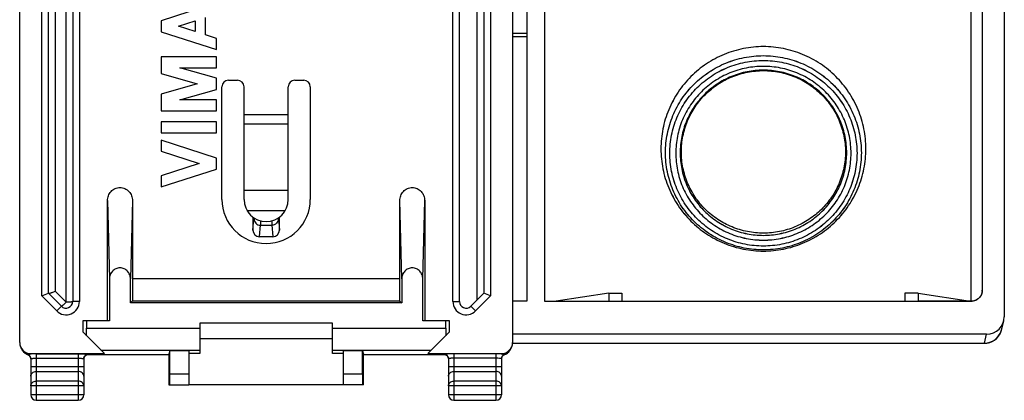
# Model space of a CAD drawing. Units: millimetres. Extents: x -22.3 to 22.3, y -24.5 to 24.5.
# Drawn here: x -22.3 to 22.3, y -24.5 to -7.3 of the extents above; entities that cross this region are included whole.
import ezdxf

# ---------------------------------------------------------------- set-up
doc = ezdxf.new("R2010")
doc.units = ezdxf.units.MM
doc.header["$LTSCALE"] = 16.335
doc.layers.get('0').update_dxf_attribs({"linetype": 'CONTINUOUS'})
for name, color, linetype in [('ASSI', 7, 'CONTINUOUS'), ('DRAFT', 7, 'CONTINUOUS'), ('RACCORDO', 7, 'CONTINUOUS'), ('SUPERFICI', 7, 'CONTINUOUS')]:
    doc.layers.add(name, color=color, linetype=linetype)

msp = doc.modelspace()

# ---------------------------------------------------------------- linework, layer by layer
at = {"color": 7, "linetype": 'CONTINUOUS'}
for p, q in [((0.675, 20.53), (0.675, -20.015)), ((1.475, 20.53), (1.475, -20.015)), ((0.025, -7.879), (0.675, -7.879)), ((-10.125, -15), (-12.125, -15)), ((1.475, -20.015), (18.375, -20.015)), ((4.375, -19.652), (2.002, -20.015)), ((4.375, -19.652), (4.375, -20.015)), ((4.975, -19.652), (4.975, -20.015)), ((17.775, -19.652), (17.775, -20.015)), ((18.375, -19.652), (18.375, -20.015)), ((-8.125, -21), (-14.125, -21)), ((-14.125, -21.7), (-8.125, -21.7)), ((-7.625, -23.8), (-14.625, -23.8))]:
    msp.add_line(p, q, dxfattribs=at)
at = {"layer": 'ASSI', "color": 7, "linetype": 'CONTINUOUS'}
for p, q in [((22.275, 21.227), (22.275, -20.713)), ((0.675, 20.53), (0.675, -20.015)), ((1.475, 20.53), (1.475, -20.015)), ((21.275, 20.53), (21.275, -19.517)), ((-13.375, -6.505), (-15.875, -7.308)), ((-15.875, -7.308), (-15.875, -7.808)), ((-15.096, -7.558), (-14.342, -7.316)), ((-14.342, -7.801), (-15.096, -7.558)), ((-14.342, -7.316), (-14.342, -7.801)), ((-13.867, -7.953), (-13.867, -7.163)), ((-15.875, -7.808), (-13.375, -8.611)), ((-13.375, -8.111), (-13.867, -7.953)), ((0.025, -7.879), (0.675, -7.879)), ((-13.375, -8.611), (-13.375, -8.111)), ((0.025, -8.023), (0.675, -8.023)), ((-15.875, -8.944), (-15.875, -9.7)), ((-13.375, -8.944), (-15.875, -8.944)), ((-13.375, -9.444), (-13.375, -8.944)), ((-15.875, -9.7), (-14.247, -10.167)), ((-13.375, -9.917), (-15.024, -9.444)), ((-15.024, -9.444), (-13.375, -9.444)), ((-14.247, -10.167), (-15.875, -10.634)), ((-13.375, -10.417), (-13.375, -9.917)), ((-15.875, -10.634), (-15.875, -11.39)), ((-15.024, -10.89), (-13.375, -10.417)), ((-13.375, -10.89), (-15.024, -10.89)), ((-13.375, -11.39), (-13.375, -10.89)), ((-15.875, -11.39), (-13.375, -11.39)), ((-15.875, -11.89), (-15.875, -12.39)), ((-13.375, -11.89), (-15.875, -11.89)), ((-13.375, -12.39), (-13.375, -11.89)), ((-15.875, -12.39), (-13.375, -12.39)), ((-15.875, -12.723), (-15.875, -13.223)), ((-13.375, -13.526), (-15.875, -12.723)), ((-15.875, -13.223), (-14.154, -13.776)), ((-14.154, -13.776), (-15.875, -14.329)), ((-13.375, -14.026), (-13.375, -13.526)), ((-15.875, -14.829), (-13.375, -14.026)), ((-15.875, -14.329), (-15.875, -14.829)), ((-11.725, -16.2), (-11.725, -16.79)), ((-11.678, -16.233), (-11.678, -16.272)), ((-10.572, -16.272), (-10.572, -16.233)), ((-10.525, -16.79), (-10.525, -16.2)), ((-11.425, -17.088), (-10.825, -17.088)), ((0.675, -20.015), (0.025, -20.015)), ((1.475, -20.015), (20.775, -20.015)), ((4.375, -19.652), (2.002, -20.015)), ((4.375, -19.652), (4.975, -19.652)), ((4.375, -19.652), (4.375, -20.015)), ((4.975, -19.652), (4.975, -20.015)), ((18.375, -19.652), (17.775, -19.652)), ((17.775, -19.652), (17.775, -20.015)), ((18.375, -19.652), (20.748, -20.015)), ((18.375, -19.652), (18.375, -20.015)), ((22.151, -21.306), (22.251, -20.906)), ((22.145, -21.327), (22.151, -21.306)), ((21.475, -21.51), (0.025, -21.51)), ((0.025, -21.914), (21.374, -21.914)), ((21.374, -21.914), (21.384, -21.914))]:
    msp.add_line(p, q, dxfattribs=at)
at = {"layer": 'ASSI', "color": 253, "linetype": 'CONTINUOUS'}
for p, q in [((20.775, -20.015), (20.775, 19.522)), ((-11.725, -16.79), (-11.678, -16.272)), ((-11.378, -16.367), (-11.378, -16.571)), ((-10.872, -16.367), (-10.872, -16.571)), ((-10.572, -16.272), (-10.525, -16.79)), ((-11.425, -17.088), (-11.378, -16.571)), ((-11.378, -16.571), (-10.872, -16.571)), ((-10.872, -16.571), (-10.825, -17.088)), ((21.375, -21.91), (21.475, -21.51)), ((0.025, -21.91), (21.375, -21.91))]:
    msp.add_line(p, q, dxfattribs=at)
at = {"layer": 'ASSI', "color": 7, "linetype": 'CONTINUOUS'}
msp.add_lwpolyline([(21.384, -21.914), (21.428, -21.912), (21.472, -21.908), (21.516, -21.901), (21.558, -21.892), (21.599, -21.881), (21.639, -21.869), (21.678, -21.854), (21.715, -21.837), (21.751, -21.819), (21.786, -21.799), (21.82, -21.778), (21.851, -21.756), (21.882, -21.732), (21.911, -21.707), (21.938, -21.682), (21.963, -21.655), (21.988, -21.627), (22.01, -21.599), (22.031, -21.57), (22.051, -21.541), (22.069, -21.511), (22.085, -21.48), (22.101, -21.449), (22.114, -21.418), (22.126, -21.387), (22.137, -21.357), (22.145, -21.327)], dxfattribs=at)
for centre, radius, start, end in [((-11.125, -15.4), 2, 180, 360), ((20.78, -19.517), 0.495, 355.3128, 359.9935), ((20.775, -19.515), 0.5, 270.0064, 274.6517)]:
    msp.add_arc(centre, radius, start, end, dxfattribs=at)
at = {"layer": 'ASSI', "color": 253, "linetype": 'CONTINUOUS'}
for centre, radius, start, end in [((21.38, -21.113), 0.795, 338.403, 345.955), ((21.377, -21.111), 0.799, 269.88, 338.3516)]:
    msp.add_arc(centre, radius, start, end, dxfattribs=at)
at = {"layer": 'ASSI', "color": 7, "linetype": 'CONTINUOUS'}
for centre, major_axis, ratio, start_param, end_param in [((-11.425, -16.79), (0.3, 0.003), 0.996194, 3.131645, 4.702365), ((-10.825, -16.79), (0.3, -0.003), 0.996194, -1.560772, 0.009948), ((21.475, -20.713), (0.799, -0.032), 0.996183, 4.752402, 6.322894)]:
    msp.add_ellipse(centre, major_axis=major_axis, ratio=ratio, start_param=start_param, end_param=end_param, dxfattribs=at)
for points, knots in [([(11.375, -8.482), (11.072, -8.482), (10.615, -8.527), (10.026, -8.675), (9.454, -8.879), (8.781, -9.238), (8.192, -9.721), (7.784, -10.17), (7.422, -10.657), (7.063, -11.329), (6.797, -12.202), (6.708, -13.111), (6.797, -14.019), (7.063, -14.893), (7.422, -15.564), (7.784, -16.051), (8.192, -16.501), (8.781, -16.984), (9.454, -17.343), (10.026, -17.547), (10.615, -17.695), (11.072, -17.74), (11.375, -17.74)], [0, 0, 0, 0, 0.062566, 0.093883, 0.125194, 0.187721, 0.250214, 0.281486, 0.31275, 0.375184, 0.437595, 0.49999, 0.562384, 0.624795, 0.687235, 0.718502, 0.749776, 0.812273, 0.874803, 0.906115, 0.937433, 1, 1, 1, 1]), ([(11.375, -17.74), (11.678, -17.74), (12.135, -17.695), (12.724, -17.547), (13.296, -17.343), (13.969, -16.984), (14.558, -16.501), (14.966, -16.051), (15.328, -15.564), (15.687, -14.893), (15.953, -14.019), (16.042, -13.111), (15.953, -12.202), (15.687, -11.329), (15.328, -10.657), (14.966, -10.17), (14.558, -9.721), (13.969, -9.238), (13.296, -8.879), (12.724, -8.675), (12.135, -8.527), (11.678, -8.482), (11.375, -8.482)], [0, 0, 0, 0, 0.062567, 0.093885, 0.125197, 0.187727, 0.250224, 0.281498, 0.312765, 0.375205, 0.437616, 0.50001, 0.562405, 0.624816, 0.68725, 0.718514, 0.749786, 0.812279, 0.874806, 0.906117, 0.937434, 1, 1, 1, 1]), ([(11.375, -16.927), (11.132, -16.927), (10.767, -16.892), (10.296, -16.775), (9.838, -16.613), (9.3, -16.328), (8.828, -15.945), (8.501, -15.588), (8.211, -15.201), (7.924, -14.668), (7.711, -13.973), (7.639, -13.251), (7.711, -12.528), (7.924, -11.833), (8.211, -11.298), (8.501, -10.911), (8.828, -10.554), (9.3, -10.169), (9.838, -9.884), (10.296, -9.721), (10.767, -9.604), (11.132, -9.568), (11.375, -9.568)], [0, 0, 0, 0, 0.062745, 0.094138, 0.125513, 0.188124, 0.250625, 0.281872, 0.313092, 0.375387, 0.437619, 0.499828, 0.562057, 0.624342, 0.686712, 0.71797, 0.749255, 0.811818, 0.874469, 0.905854, 0.937253, 1, 1, 1, 1]), ([(11.375, -9.568), (11.618, -9.568), (11.983, -9.604), (12.454, -9.721), (12.912, -9.884), (13.45, -10.169), (13.922, -10.554), (14.249, -10.911), (14.539, -11.298), (14.826, -11.833), (15.039, -12.528), (15.111, -13.251), (15.039, -13.973), (14.826, -14.668), (14.539, -15.201), (14.249, -15.588), (13.922, -15.945), (13.45, -16.328), (12.912, -16.613), (12.454, -16.775), (11.983, -16.892), (11.618, -16.927), (11.375, -16.927)], [0, 0, 0, 0, 0.062747, 0.094146, 0.125531, 0.188182, 0.250745, 0.28203, 0.313288, 0.375658, 0.437943, 0.500172, 0.562381, 0.624613, 0.686908, 0.718128, 0.749375, 0.811876, 0.874487, 0.905862, 0.937255, 1, 1, 1, 1]), ([(21.273, -19.558), (21.269, -19.616), (21.238, -19.731), (21.136, -19.877), (20.989, -19.979), (20.874, -20.009), (20.816, -20.014)], [0, 0, 0, 0, 0.249643, 0.499421, 0.749527, 1, 1, 1, 1])]:
    msp.add_open_spline(points, degree=3, knots=knots, dxfattribs=at)
at = {"layer": 'ASSI', "color": 253, "linetype": 'CONTINUOUS'}
for points, knots in [([(11.375, -17.686), (11.085, -17.686), (10.649, -17.644), (10.086, -17.503), (9.54, -17.309), (8.897, -16.968), (8.333, -16.509), (7.943, -16.082), (7.598, -15.62), (7.254, -14.982), (7.001, -14.152), (6.915, -13.288), (7.001, -12.425), (7.254, -11.595), (7.598, -10.957), (7.943, -10.495), (8.333, -10.068), (8.897, -9.608), (9.54, -9.268), (10.086, -9.074), (10.649, -8.933), (11.085, -8.891), (11.375, -8.891)], [0, 0, 0, 0, 0.062746, 0.094141, 0.125522, 0.188153, 0.250687, 0.281952, 0.313191, 0.375524, 0.437782, 0.5, 0.562218, 0.624476, 0.686809, 0.718048, 0.749313, 0.811847, 0.874478, 0.905859, 0.937254, 1, 1, 1, 1]), ([(11.375, -8.891), (11.665, -8.891), (12.101, -8.933), (12.664, -9.074), (13.21, -9.268), (13.853, -9.608), (14.417, -10.068), (14.807, -10.495), (15.152, -10.957), (15.496, -11.595), (15.749, -12.425), (15.835, -13.288), (15.749, -14.152), (15.496, -14.982), (15.152, -15.62), (14.807, -16.082), (14.417, -16.509), (13.853, -16.968), (13.21, -17.309), (12.664, -17.503), (12.101, -17.644), (11.665, -17.686), (11.375, -17.686)], [0, 0, 0, 0, 0.062746, 0.094141, 0.125522, 0.188153, 0.250687, 0.281952, 0.313191, 0.375524, 0.437782, 0.5, 0.562218, 0.624476, 0.686809, 0.718048, 0.749313, 0.811847, 0.874478, 0.905859, 0.937254, 1, 1, 1, 1]), ([(11.375, -17.513), (11.098, -17.513), (10.681, -17.472), (10.143, -17.338), (9.621, -17.153), (9.007, -16.827), (8.468, -16.388), (8.095, -15.98), (7.765, -15.538), (7.437, -14.928), (7.194, -14.135), (7.113, -13.31), (7.194, -12.484), (7.437, -11.691), (7.765, -11.082), (8.095, -10.64), (8.468, -10.232), (9.007, -9.793), (9.621, -9.467), (10.143, -9.281), (10.681, -9.147), (11.098, -9.107), (11.375, -9.107)], [0, 0, 0, 0, 0.062746, 0.094141, 0.125523, 0.188153, 0.250687, 0.281952, 0.313192, 0.375524, 0.437782, 0.5, 0.562218, 0.624476, 0.686808, 0.718048, 0.749313, 0.811847, 0.874477, 0.905859, 0.937254, 1, 1, 1, 1]), ([(11.375, -9.107), (11.652, -9.107), (12.069, -9.147), (12.607, -9.281), (13.129, -9.467), (13.743, -9.793), (14.282, -10.232), (14.655, -10.64), (14.985, -11.082), (15.313, -11.691), (15.556, -12.484), (15.637, -13.31), (15.556, -14.135), (15.313, -14.928), (14.985, -15.538), (14.655, -15.98), (14.282, -16.388), (13.743, -16.827), (13.129, -17.153), (12.607, -17.338), (12.069, -17.472), (11.652, -17.513), (11.375, -17.513)], [0, 0, 0, 0, 0.062746, 0.094141, 0.125523, 0.188153, 0.250687, 0.281952, 0.313192, 0.375524, 0.437782, 0.5, 0.562218, 0.624476, 0.686808, 0.718048, 0.749313, 0.811847, 0.874477, 0.905859, 0.937254, 1, 1, 1, 1]), ([(11.375, -9.375), (11.116, -9.375), (10.726, -9.413), (10.222, -9.539), (9.733, -9.712), (9.158, -10.017), (8.653, -10.428), (8.305, -10.81), (7.996, -11.224), (7.688, -11.794), (7.461, -12.537), (7.385, -13.31), (7.461, -14.082), (7.688, -14.825), (7.996, -15.395), (8.305, -15.809), (8.653, -16.191), (9.158, -16.602), (9.733, -16.907), (10.222, -17.081), (10.726, -17.206), (11.116, -17.244), (11.375, -17.244)], [0, 0, 0, 0, 0.062745, 0.094141, 0.125522, 0.188153, 0.250686, 0.281952, 0.313191, 0.375523, 0.437782, 0.5, 0.562218, 0.624476, 0.686809, 0.718048, 0.749314, 0.811847, 0.874478, 0.905859, 0.937255, 1, 1, 1, 1]), ([(11.375, -9.549), (11.129, -9.549), (10.758, -9.585), (10.279, -9.704), (9.814, -9.869), (9.267, -10.159), (8.693, -10.627), (8.221, -11.198), (7.871, -11.848), (7.655, -12.554), (7.582, -13.288), (7.655, -14.023), (7.871, -14.729), (8.221, -15.379), (8.693, -15.95), (9.267, -16.418), (9.814, -16.708), (10.279, -16.873), (10.758, -16.992), (11.129, -17.028), (11.375, -17.028)], [0, 0, 0, 0, 0.062756, 0.094156, 0.125542, 0.188182, 0.250725, 0.313163, 0.375505, 0.437772, 0.5, 0.562227, 0.624495, 0.686836, 0.749275, 0.811818, 0.874458, 0.905843, 0.937244, 1, 1, 1, 1]), ([(11.375, -17.244), (11.634, -17.244), (12.024, -17.206), (12.528, -17.081), (13.017, -16.907), (13.592, -16.602), (14.097, -16.191), (14.445, -15.809), (14.754, -15.395), (15.062, -14.825), (15.289, -14.082), (15.365, -13.31), (15.289, -12.537), (15.062, -11.794), (14.754, -11.224), (14.445, -10.81), (14.097, -10.428), (13.592, -10.017), (13.017, -9.712), (12.528, -9.539), (12.024, -9.413), (11.634, -9.375), (11.375, -9.375)], [0, 0, 0, 0, 0.062745, 0.094141, 0.125522, 0.188153, 0.250686, 0.281952, 0.313191, 0.375523, 0.437782, 0.5, 0.562218, 0.624476, 0.686809, 0.718048, 0.749314, 0.811847, 0.874478, 0.905859, 0.937255, 1, 1, 1, 1]), ([(11.375, -17.028), (11.621, -17.028), (11.992, -16.992), (12.471, -16.873), (12.936, -16.708), (13.483, -16.418), (14.057, -15.95), (14.529, -15.379), (14.879, -14.729), (15.095, -14.023), (15.168, -13.288), (15.095, -12.554), (14.879, -11.848), (14.529, -11.198), (14.057, -10.627), (13.483, -10.159), (12.936, -9.869), (12.471, -9.704), (11.992, -9.585), (11.621, -9.549), (11.375, -9.549)], [0, 0, 0, 0, 0.062756, 0.094156, 0.125542, 0.188182, 0.250725, 0.313163, 0.375505, 0.437772, 0.5, 0.562227, 0.624494, 0.686836, 0.749275, 0.811818, 0.874458, 0.905843, 0.937244, 1, 1, 1, 1]), ([(-11.678, -16.272), (-11.678, -16.27), (-11.674, -16.267), (-11.666, -16.265), (-11.653, -16.261), (-11.643, -16.26), (-11.637, -16.259)], [0, 0, 0, 0, 0.101438, 0.296533, 0.596616, 1, 1, 1, 1]), ([(-11.678, -16.272), (-11.678, -16.311), (-11.662, -16.389), (-11.595, -16.488), (-11.496, -16.555), (-11.417, -16.571), (-11.378, -16.571)], [0, 0, 0, 0, 0.249483, 0.499273, 0.749498, 1, 1, 1, 1]), ([(-10.572, -16.272), (-10.572, -16.311), (-10.588, -16.389), (-10.655, -16.488), (-10.754, -16.555), (-10.833, -16.571), (-10.872, -16.571)], [0, 0, 0, 0, 0.249474, 0.499253, 0.749469, 1, 1, 1, 1]), ([(-10.613, -16.259), (-10.607, -16.26), (-10.597, -16.261), (-10.584, -16.265), (-10.576, -16.267), (-10.572, -16.27), (-10.572, -16.272)], [0, 0, 0, 0, 0.403411, 0.703532, 0.898604, 1, 1, 1, 1]), ([(21.374, -21.914), (21.374, -21.913), (21.375, -21.912), (21.375, -21.911), (21.375, -21.91)], [0, 0, 0, 0, 0.307919, 1, 1, 1, 1])]:
    msp.add_open_spline(points, degree=3, knots=knots, dxfattribs=at)
at = {"layer": 'DRAFT', "color": 7, "linetype": 'CONTINUOUS'}
for p, q in [((-5.075, -19), (-17.175, -19)), ((-17.165, -19), (-17.165, -19.99)), ((-5.085, -19), (-5.085, -19.99)), ((-17.262, -20.087), (-17.165, -19.99)), ((-17.165, -19.99), (-5.085, -19.99)), ((-5.085, -19.99), (-4.988, -20.087)), ((-4.988, -20.087), (-17.262, -20.087)), ((-18.213, -20.9), (-19.425, -20.9)), ((-19.425, -20.9), (-19.425, -21.4)), ((-2.825, -20.9), (-4.037, -20.9)), ((-2.825, -21.4), (-2.825, -20.9)), ((-14.625, -22.26), (-15.479, -22.26)), ((-6.771, -22.26), (-7.625, -22.26)), ((-14.125, -22.383), (-14.625, -22.383)), ((-7.625, -22.383), (-8.125, -22.383))]:
    msp.add_line(p, q, dxfattribs=at)
for points, knots in [([(11.375, -8.482), (11.072, -8.482), (10.464, -8.542), (9.589, -8.807), (8.781, -9.238), (8.074, -9.817), (7.494, -10.523), (7.063, -11.328), (6.797, -12.202), (6.708, -13.111), (6.797, -14.019), (7.063, -14.893), (7.494, -15.699), (8.074, -16.405), (8.781, -16.984), (9.588, -17.415), (10.464, -17.68), (11.072, -17.74), (11.375, -17.74)], [0, 0, 0, 0, 0.062581, 0.125149, 0.187691, 0.250198, 0.31267, 0.375117, 0.437551, 0.49998, 0.562414, 0.624856, 0.68731, 0.749789, 0.812301, 0.874846, 0.937417, 1, 1, 1, 1]), ([(11.375, -17.74), (11.678, -17.74), (12.286, -17.68), (13.162, -17.415), (13.969, -16.984), (14.676, -16.405), (15.256, -15.699), (15.687, -14.893), (15.953, -14.019), (16.042, -13.111), (15.953, -12.202), (15.687, -11.328), (15.256, -10.523), (14.676, -9.817), (13.969, -9.238), (13.161, -8.807), (12.286, -8.542), (11.678, -8.482), (11.375, -8.482)], [0, 0, 0, 0, 0.062583, 0.125154, 0.187699, 0.250211, 0.31269, 0.375144, 0.437586, 0.50002, 0.562449, 0.624883, 0.68733, 0.749802, 0.812309, 0.874851, 0.937419, 1, 1, 1, 1]), ([(11.375, -16.927), (11.132, -16.927), (10.646, -16.88), (9.946, -16.67), (9.3, -16.328), (8.734, -15.868), (8.269, -15.308), (7.924, -14.668), (7.711, -13.973), (7.639, -13.251), (7.711, -12.528), (7.924, -11.833), (8.269, -11.192), (8.734, -10.63), (9.3, -10.169), (9.946, -9.827), (10.646, -9.615), (11.132, -9.568), (11.375, -9.568)], [0, 0, 0, 0, 0.062761, 0.125479, 0.188107, 0.250628, 0.313037, 0.375351, 0.437601, 0.499828, 0.562075, 0.624379, 0.686766, 0.749252, 0.811835, 0.874503, 0.937238, 1, 1, 1, 1]), ([(11.375, -9.568), (11.618, -9.568), (12.104, -9.615), (12.804, -9.827), (13.45, -10.169), (14.016, -10.63), (14.481, -11.192), (14.826, -11.833), (15.039, -12.528), (15.111, -13.251), (15.039, -13.973), (14.826, -14.668), (14.481, -15.308), (14.016, -15.868), (13.45, -16.328), (12.804, -16.67), (12.104, -16.88), (11.618, -16.927), (11.375, -16.927)], [0, 0, 0, 0, 0.062762, 0.125497, 0.188165, 0.250748, 0.313234, 0.375621, 0.437925, 0.500172, 0.562399, 0.624649, 0.686963, 0.749372, 0.811893, 0.874521, 0.937239, 1, 1, 1, 1])]:
    msp.add_open_spline(points, degree=3, knots=knots, dxfattribs=at)
at = {"layer": 'RACCORDO', "color": 7, "linetype": 'CONTINUOUS'}
for p, q in [((-22.275, -21.882), (-22.275, 21.882)), ((0.025, 21.882), (0.025, -21.882)), ((22.275, 21.227), (22.275, -20.713)), ((-20.975, -19.65), (-20.975, 19.65)), ((-19.875, 20.026), (-19.875, -20.026)), ((-2.375, -20.026), (-2.375, 20.026)), ((-1.275, 19.65), (-1.275, -19.65)), ((21.275, -7.214), (21.275, -19.517)), ((0.025, -8.023), (0.675, -8.023)), ((-12.825, -10), (-12.425, -10)), ((-9.825, -10), (-9.425, -10)), ((-13.125, -15.4), (-13.125, -10.3)), ((-12.125, -15.4), (-12.125, -10.3)), ((-10.125, -15.4), (-10.125, -10.3)), ((-9.125, -10.3), (-9.125, -15.4)), ((-18.3, -20.9), (-18.3, -15.457)), ((-17.175, -15.457), (-17.175, -19)), ((-5.075, -19), (-5.075, -15.457)), ((-3.95, -15.457), (-3.95, -20.9)), ((-11.725, -16.2), (-11.725, -16.79)), ((-11.678, -16.233), (-11.678, -16.272)), ((-11.137, -16.4), (-11.133, -16.4)), ((-10.572, -16.272), (-10.572, -16.233)), ((-10.525, -16.79), (-10.525, -16.2)), ((-11.425, -17.088), (-10.825, -17.088)), ((-18.213, -19.004), (-18.213, -20.9)), ((-17.262, -20.087), (-17.262, -19.004)), ((-4.988, -19.004), (-4.988, -20.087)), ((-4.037, -20.9), (-4.037, -19.004)), ((-21.275, -19.774), (-20.975, -19.65)), ((-20.387, -20.238), (-20.975, -19.65)), ((-1.275, -19.65), (-1.863, -20.238)), ((-0.975, -19.774), (-1.275, -19.65)), ((0.675, -20.015), (0.025, -20.015)), ((18.375, -19.652), (20.748, -20.015)), ((20.775, -20.015), (18.375, -20.015)), ((-19.25, -20.9), (-19.25, -21.225)), ((-3, -21.225), (-3, -20.9)), ((22.151, -21.306), (22.251, -20.906)), ((-14.125, -21), (-14.125, -22.383)), ((-8.125, -22.383), (-8.125, -21)), ((22.147, -21.323), (22.151, -21.307)), ((-18.442, -22.383), (-19.425, -21.4)), ((-2.825, -21.4), (-3.808, -22.383)), ((21.475, -21.51), (0.025, -21.51)), ((-22.154, -22.239), (-22.135, -22.265)), ((-22.139, -22.259), (-22.139, -22.26)), ((-22.135, -22.265), (-22.113, -22.293)), ((-15.479, -22.26), (-15.528, -22.409)), ((-15.479, -23.3), (-15.479, -22.26)), ((-14.625, -22.26), (-14.625, -23.8)), ((-7.625, -23.8), (-7.625, -22.26)), ((-6.771, -22.26), (-6.722, -22.409)), ((-6.771, -23.3), (-6.771, -22.26)), ((-0.116, -22.266), (-0.095, -22.237)), ((-0.098, -22.241), (-0.097, -22.24)), ((-0.095, -22.237), (-0.084, -22.222)), ((-0.084, -22.222), (-0.068, -22.198)), ((0.025, -21.914), (21.374, -21.914)), ((-21.917, -22.43), (-21.906, -22.434)), ((-21.855, -22.462), (-21.844, -22.471)), ((-21.775, -22.383), (-18.442, -22.383)), ((-21.775, -22.604), (-21.775, -24.25)), ((-19.375, -22.604), (-19.375, -24.25)), ((-15.528, -22.435), (-19.245, -22.435)), ((-15.528, -22.409), (-15.528, -23.8)), ((-15.528, -22.409), (-15.528, -22.409)), ((-6.722, -22.409), (-6.722, -22.409)), ((-6.722, -23.8), (-6.722, -22.409)), ((-3.005, -22.435), (-6.722, -22.435)), ((-3.808, -22.383), (-0.475, -22.383)), ((-2.957, -22.46), (-2.947, -22.468)), ((-2.875, -22.604), (-2.875, -24.25)), ((-0.475, -22.604), (-0.475, -24.25)), ((-0.465, -22.561), (-0.46, -22.545)), ((-15.528, -23.8), (-14.625, -23.8)), ((-6.722, -23.8), (-7.625, -23.8)), ((-21.525, -24.5), (-19.625, -24.5)), ((-2.625, -24.5), (-0.725, -24.5))]:
    msp.add_line(p, q, dxfattribs=at)
at = {"layer": 'RACCORDO', "color": 253, "linetype": 'CONTINUOUS'}
for p, q in [((-20.175, -20.062), (-20.175, 20.062)), ((-21.275, -19.774), (-21.275, 19.774)), ((-19.575, 20.026), (-19.575, -20.026)), ((-2.675, -20.026), (-2.675, 20.026)), ((-0.975, 19.774), (-0.975, -19.774)), ((-20.675, 19.562), (-20.675, -19.562)), ((-1.575, -19.95), (-1.575, 19.562)), ((20.775, -20.015), (20.775, 19.522)), ((-12.125, -11.562), (-10.125, -11.562)), ((-12.125, -11.984), (-10.125, -11.984)), ((-18.3, -15.457), (-18.213, -19.004)), ((-17.175, -15.457), (-17.262, -19.004)), ((-4.988, -19.004), (-5.075, -15.457)), ((-4.037, -19.004), (-3.95, -15.457)), ((-11.991, -15.9), (-10.259, -15.9)), ((-11.725, -16.79), (-11.678, -16.272)), ((-11.378, -16.367), (-11.378, -16.571)), ((-10.872, -16.367), (-10.872, -16.571)), ((-10.572, -16.272), (-10.525, -16.79)), ((-11.425, -17.088), (-11.378, -16.571)), ((-11.378, -16.571), (-10.872, -16.571)), ((-10.872, -16.571), (-10.825, -17.088)), ((-20.675, -19.562), (-20.175, -20.062)), ((-20.599, -20.45), (-21.275, -19.774)), ((-19.575, -20.026), (-19.875, -20.026)), ((-2.675, -20.026), (-2.375, -20.026)), ((-0.975, -19.774), (-1.651, -20.45)), ((-20.599, -20.45), (-20.387, -20.238)), ((-1.651, -20.45), (-1.863, -20.238)), ((-19.25, -21.225), (-14.125, -21.225)), ((-8.125, -21.225), (-3, -21.225)), ((21.375, -21.91), (21.475, -21.51)), ((-18.6, -22.225), (-14.125, -22.225)), ((-8.125, -22.225), (-3.65, -22.225)), ((0.025, -21.91), (21.375, -21.91)), ((21.374, -21.914), (21.375, -21.91)), ((-21.907, -22.434), (-21.912, -22.415)), ((-21.906, -22.434), (-21.907, -22.434)), ((-21.76, -22.398), (-21.775, -22.383)), ((-21.525, -22.397), (-19.625, -22.397)), ((-21.525, -22.397), (-21.525, -24.5)), ((-21.525, -22.597), (-19.625, -22.597)), ((-19.625, -22.397), (-19.625, -24.5)), ((-19.175, -22.404), (-19.175, -22.422)), ((-3.075, -22.404), (-3.075, -22.422)), ((-0.725, -22.397), (-2.625, -22.397)), ((-2.625, -22.397), (-2.625, -24.5)), ((-0.725, -22.597), (-2.625, -22.597)), ((-0.725, -22.397), (-0.725, -24.5)), ((-0.49, -22.398), (-0.475, -22.383)), ((-0.344, -22.434), (-0.343, -22.434)), ((-0.343, -22.434), (-0.338, -22.415)), ((-19.375, -22.978), (-21.775, -22.978)), ((-0.475, -22.978), (-2.875, -22.978)), ((-21.525, -23.195), (-19.625, -23.195)), ((-15.479, -23.3), (-14.625, -23.3)), ((-7.625, -23.3), (-6.771, -23.3)), ((-2.625, -23.195), (-0.725, -23.195)), ((-19.375, -23.844), (-21.775, -23.844)), ((-19.625, -23.628), (-21.525, -23.628)), ((-0.475, -23.844), (-2.875, -23.844)), ((-0.725, -23.628), (-2.625, -23.628)), ((-19.375, -24.25), (-21.775, -24.25)), ((-0.475, -24.25), (-2.875, -24.25))]:
    msp.add_line(p, q, dxfattribs=at)
at = {"layer": 'RACCORDO', "color": 7, "linetype": 'CONTINUOUS'}
for points in [[(21.374, -21.914), (21.401, -21.913), (21.443, -21.911), (21.485, -21.906), (21.527, -21.899), (21.567, -21.89), (21.606, -21.879), (21.645, -21.867), (21.682, -21.852), (21.718, -21.836), (21.753, -21.819), (21.786, -21.8), (21.818, -21.779), (21.849, -21.758), (21.878, -21.735), (21.906, -21.711), (21.933, -21.687), (21.958, -21.661), (21.981, -21.635), (22.003, -21.608), (22.024, -21.58), (22.043, -21.552), (22.061, -21.524), (22.077, -21.495), (22.092, -21.466), (22.106, -21.437), (22.118, -21.409), (22.129, -21.38), (22.138, -21.352), (22.146, -21.325)], [(-22.221, -22.116), (-22.213, -22.136), (-22.205, -22.155), (-22.195, -22.175), (-22.184, -22.195), (-22.172, -22.214), (-22.158, -22.233), (-22.154, -22.239)], [(-0.211, -22.361), (-0.173, -22.33), (-0.139, -22.295), (-0.116, -22.266)], [(-0.068, -22.198), (-0.055, -22.174), (-0.043, -22.15), (-0.033, -22.127), (-0.025, -22.104)], [(-22.113, -22.293), (-22.079, -22.327), (-22.043, -22.359)], [(-22.043, -22.359), (-22.003, -22.386), (-21.961, -22.41), (-21.917, -22.43)], [(-21.906, -22.434), (-21.899, -22.437), (-21.888, -22.442), (-21.877, -22.448), (-21.866, -22.454), (-21.855, -22.462)], [(-21.844, -22.471), (-21.834, -22.48), (-21.824, -22.491), (-21.815, -22.502), (-21.806, -22.514), (-21.799, -22.528), (-21.792, -22.542)], [(-21.792, -22.542), (-21.786, -22.557), (-21.781, -22.573), (-21.778, -22.589), (-21.776, -22.606)], [(-19.375, -22.622), (-19.374, -22.607), (-19.373, -22.591), (-19.369, -22.575), (-19.365, -22.559)], [(-19.365, -22.559), (-19.359, -22.544), (-19.353, -22.53), (-19.345, -22.517), (-19.337, -22.505), (-19.328, -22.493), (-19.318, -22.482), (-19.308, -22.473)], [(-19.308, -22.473), (-19.298, -22.464), (-19.287, -22.456), (-19.276, -22.449), (-19.265, -22.443), (-19.254, -22.438), (-19.244, -22.434), (-19.234, -22.431), (-19.225, -22.428), (-19.218, -22.427), (-19.211, -22.426), (-19.206, -22.425), (-19.203, -22.424), (-19.202, -22.424)], [(-3.048, -22.424), (-3.049, -22.424), (-3.049, -22.424), (-3.048, -22.424), (-3.046, -22.425), (-3.042, -22.425), (-3.036, -22.426), (-3.028, -22.428), (-3.019, -22.43)], [(-3.019, -22.43), (-3.01, -22.433), (-3, -22.437), (-2.989, -22.441), (-2.979, -22.447), (-2.968, -22.453), (-2.957, -22.46)], [(-2.947, -22.468), (-2.937, -22.477), (-2.927, -22.487), (-2.918, -22.498), (-2.91, -22.509), (-2.902, -22.521), (-2.896, -22.534), (-2.89, -22.547), (-2.885, -22.561), (-2.88, -22.575), (-2.877, -22.591), (-2.876, -22.606)], [(-0.475, -22.622), (-0.475, -22.613), (-0.473, -22.595), (-0.47, -22.578), (-0.465, -22.561)], [(-0.46, -22.545), (-0.453, -22.53), (-0.445, -22.516), (-0.436, -22.503), (-0.426, -22.491), (-0.416, -22.48), (-0.405, -22.47)], [(-0.405, -22.47), (-0.394, -22.461), (-0.382, -22.453), (-0.371, -22.446), (-0.359, -22.44), (-0.347, -22.436)], [(-0.347, -22.436), (-0.339, -22.432), (-0.294, -22.413)], [(-0.294, -22.413), (-0.251, -22.389), (-0.211, -22.361)]]:
    msp.add_lwpolyline(points, dxfattribs=at)
for centre, radius, start, end in [((-12.825, -10.3), 0.3, 90, 180), ((-12.425, -10.3), 0.3, 0, 90), ((-9.825, -10.3), 0.3, 90, 180), ((-9.425, -10.3), 0.3, 0, 90), ((-11.125, -15.4), 1, 180, 360), ((-20.175, -20.026), 0.3, 225, 360), ((-2.075, -20.026), 0.3, 180, 315), ((-21.752, -21.94), 0.501, 203.8449, 216.5676), ((-21.734, -21.963), 0.502, 200.8398, 214.9621), ((-21.753, -21.941), 0.5, 216.8516, 251.5242), ((-21.737, -21.966), 0.498, 214.9922, 216.2465), ((-21.735, -21.964), 0.5, 216.9917, 232.4888), ((-0.496, -21.942), 0.499, 288.4842, 323.1517), ((-0.516, -21.963), 0.502, 295.8498, 322.8663), ((-0.497, -21.941), 0.499, 323.6267, 336.1641), ((-21.734, -21.961), 0.503, 232.5576, 248.5714), ((-21.738, -21.97), 0.494, 248.6081, 250.0076), ((-21.975, -22.604), 0.2, 0.0025, 71.5071), ((-19.175, -22.604), 0.2, 89.9953, 179.9953), ((-3.075, -22.604), 0.2, 0.0047, 90.0047), ((-0.275, -22.604), 0.2, 108.4929, 179.9975), ((-0.514, -21.966), 0.498, 290.0031, 295.8569), ((-21.525, -24.25), 0.25, 180, 270), ((-19.625, -24.25), 0.25, 270, 360), ((-2.625, -24.25), 0.25, 180, 270), ((-0.725, -24.25), 0.25, 270, 360)]:
    msp.add_arc(centre, radius, start, end, dxfattribs=at)
at = {"layer": 'RACCORDO', "color": 253, "linetype": 'CONTINUOUS'}
for centre, radius, start, end in [((-20.175, -20.026), 0.6, 225, 360), ((-2.075, -20.026), 0.6, 180, 315), ((21.377, -21.112), 0.798, 269.8734, 341.8484), ((21.381, -21.114), 0.794, 341.9248, 345.9624), ((-21.76, -21.898), 0.5, 227.9893, 270.0203), ((-0.49, -21.898), 0.5, 269.975, 314.9945), ((-21.974, -22.622), 0.199, 17.4922, 23.3449), ((-21.976, -22.622), 0.201, 0.0579, 17.4418), ((-21.535, -44.255), 21.859, 89.9739, 90.589), ((-19.174, -22.622), 0.201, 165.0229, 179.9239), ((-19.175, -22.622), 0.2, 127.4827, 142.5084), ((-19.175, -22.622), 0.2, 90.0408, 100.0832), ((-3.075, -22.622), 0.2, 79.8978, 89.9591), ((-3.075, -22.622), 0.2, 4.9821, 59.9787), ((-0.714, -43.967), 21.57, 89.4071, 90.0303), ((-0.274, -22.622), 0.201, 156.7358, 174.9396), ((-0.275, -22.622), 0.2, 110.0447, 133.3181)]:
    msp.add_arc(centre, radius, start, end, dxfattribs=at)
at = {"layer": 'RACCORDO', "color": 7, "linetype": 'CONTINUOUS'}
for centre, major_axis, ratio, start_param, end_param in [((-11.425, -16.79), (0.3, 0.003), 0.996194, 3.131645, 4.702365), ((-10.825, -16.79), (0.3, -0.003), 0.996194, -1.560772, 0.009948), ((21.475, -20.713), (0.799, -0.032), 0.996183, 4.752402, 6.322894), ((-19.268, -21.225), (0, 1), 0.017455, -1.926406, -1.570796), ((-2.982, -21.225), (0, 1), 0.017455, -4.712389, -4.35678), ((-21.775, -21.882), (0.354, -0.354), 0.999695, 3.926839, 5.497939), ((-0.475, -21.882), (-0.354, -0.354), 0.999695, 0.785246, 2.356347), ((-15.482, -23.3), (0, 0.5), 0.00576, -3.141593, -1.570796), ((-6.768, -23.3), (0, 0.5), 0.00576, -4.712389, -3.141593)]:
    msp.add_ellipse(centre, major_axis=major_axis, ratio=ratio, start_param=start_param, end_param=end_param, dxfattribs=at)
at = {"layer": 'RACCORDO', "color": 253, "linetype": 'CONTINUOUS'}
for points, knots in [([(11.375, -17.686), (11.085, -17.686), (10.505, -17.63), (9.669, -17.378), (8.898, -16.969), (8.222, -16.419), (7.667, -15.748), (7.255, -14.983), (7.001, -14.152), (6.915, -13.289), (7.001, -12.425), (7.255, -11.594), (7.667, -10.829), (8.222, -10.158), (8.898, -9.608), (9.669, -9.199), (10.505, -8.947), (11.085, -8.891), (11.375, -8.891)], [0, 0, 0, 0, 0.062741, 0.125444, 0.188077, 0.250619, 0.313065, 0.375424, 0.437723, 0.499998, 0.562274, 0.624574, 0.686934, 0.74938, 0.811922, 0.874555, 0.937259, 1, 1, 1, 1]), ([(11.375, -8.891), (11.665, -8.891), (12.245, -8.947), (13.081, -9.199), (13.852, -9.608), (14.528, -10.158), (15.083, -10.829), (15.495, -11.594), (15.749, -12.425), (15.835, -13.288), (15.749, -14.152), (15.495, -14.983), (15.083, -15.748), (14.528, -16.419), (13.852, -16.969), (13.081, -17.378), (12.245, -17.63), (11.665, -17.686), (11.375, -17.686)], [0, 0, 0, 0, 0.062741, 0.125444, 0.188077, 0.25062, 0.313065, 0.375424, 0.437723, 0.499998, 0.562274, 0.624574, 0.686934, 0.74938, 0.811922, 0.874555, 0.937259, 1, 1, 1, 1]), ([(11.375, -17.513), (11.098, -17.513), (10.543, -17.459), (9.744, -17.218), (9.007, -16.827), (8.361, -16.301), (7.831, -15.66), (7.437, -14.929), (7.194, -14.135), (7.113, -13.31), (7.194, -12.484), (7.437, -11.69), (7.831, -10.959), (8.361, -10.318), (9.007, -9.792), (9.744, -9.401), (10.543, -9.161), (11.098, -9.107), (11.375, -9.107)], [0, 0, 0, 0, 0.062741, 0.125444, 0.188077, 0.250619, 0.313065, 0.375424, 0.437723, 0.499998, 0.562274, 0.624574, 0.686934, 0.74938, 0.811922, 0.874555, 0.937259, 1, 1, 1, 1]), ([(11.375, -9.107), (11.652, -9.107), (12.207, -9.161), (13.006, -9.401), (13.743, -9.792), (14.389, -10.318), (14.919, -10.959), (15.313, -11.69), (15.556, -12.484), (15.637, -13.31), (15.556, -14.135), (15.313, -14.929), (14.919, -15.66), (14.389, -16.301), (13.743, -16.827), (13.006, -17.218), (12.207, -17.459), (11.652, -17.513), (11.375, -17.513)], [0, 0, 0, 0, 0.062741, 0.125444, 0.188077, 0.250619, 0.313065, 0.375424, 0.437723, 0.499998, 0.562274, 0.624574, 0.686934, 0.74938, 0.811922, 0.874555, 0.937259, 1, 1, 1, 1]), ([(11.375, -9.375), (11.116, -9.375), (10.596, -9.426), (9.848, -9.651), (9.158, -10.017), (8.553, -10.51), (8.057, -11.11), (7.688, -11.794), (7.461, -12.537), (7.385, -13.31), (7.461, -14.082), (7.688, -14.825), (8.057, -15.509), (8.553, -16.109), (9.158, -16.602), (9.848, -16.968), (10.596, -17.194), (11.116, -17.244), (11.375, -17.244)], [0, 0, 0, 0, 0.062764, 0.125488, 0.188137, 0.250689, 0.313136, 0.375487, 0.437764, 0.5, 0.562237, 0.624513, 0.686864, 0.749311, 0.811863, 0.874512, 0.937236, 1, 1, 1, 1]), ([(11.375, -9.549), (11.129, -9.549), (10.635, -9.597), (9.923, -9.811), (9.268, -10.159), (8.693, -10.627), (8.221, -11.198), (7.871, -11.848), (7.655, -12.554), (7.582, -13.288), (7.655, -14.023), (7.871, -14.729), (8.221, -15.379), (8.693, -15.95), (9.268, -16.418), (9.923, -16.766), (10.635, -16.98), (11.129, -17.028), (11.375, -17.028)], [0, 0, 0, 0, 0.062764, 0.125488, 0.188137, 0.250689, 0.313136, 0.375487, 0.437763, 0.5, 0.562236, 0.624513, 0.686864, 0.749311, 0.811863, 0.874512, 0.937236, 1, 1, 1, 1]), ([(11.375, -17.244), (11.634, -17.244), (12.154, -17.194), (12.902, -16.968), (13.592, -16.602), (14.197, -16.109), (14.693, -15.509), (15.062, -14.825), (15.289, -14.082), (15.365, -13.31), (15.289, -12.537), (15.062, -11.794), (14.693, -11.11), (14.197, -10.51), (13.592, -10.017), (12.902, -9.651), (12.154, -9.426), (11.634, -9.375), (11.375, -9.375)], [0, 0, 0, 0, 0.062764, 0.125488, 0.188137, 0.250689, 0.313136, 0.375487, 0.437764, 0.5, 0.562237, 0.624513, 0.686864, 0.749311, 0.811863, 0.874512, 0.937236, 1, 1, 1, 1]), ([(11.375, -17.028), (11.621, -17.028), (12.115, -16.98), (12.827, -16.766), (13.482, -16.418), (14.057, -15.95), (14.529, -15.379), (14.879, -14.729), (15.095, -14.023), (15.168, -13.288), (15.095, -12.554), (14.879, -11.848), (14.529, -11.198), (14.057, -10.627), (13.482, -10.159), (12.827, -9.811), (12.115, -9.597), (11.621, -9.549), (11.375, -9.549)], [0, 0, 0, 0, 0.062764, 0.125488, 0.188137, 0.250689, 0.313136, 0.375487, 0.437764, 0.5, 0.562237, 0.624513, 0.686864, 0.749311, 0.811863, 0.874512, 0.937236, 1, 1, 1, 1]), ([(-11.678, -16.272), (-11.678, -16.27), (-11.674, -16.267), (-11.666, -16.265), (-11.653, -16.261), (-11.643, -16.26), (-11.637, -16.259)], [0, 0, 0, 0, 0.101405, 0.296545, 0.596317, 1, 1, 1, 1]), ([(-11.678, -16.272), (-11.678, -16.311), (-11.662, -16.389), (-11.595, -16.489), (-11.496, -16.555), (-11.417, -16.571), (-11.378, -16.571)], [0, 0, 0, 0, 0.249455, 0.499284, 0.749542, 1, 1, 1, 1]), ([(-10.572, -16.272), (-10.572, -16.311), (-10.588, -16.389), (-10.655, -16.489), (-10.754, -16.555), (-10.833, -16.571), (-10.872, -16.571)], [0, 0, 0, 0, 0.249443, 0.499253, 0.7495, 1, 1, 1, 1]), ([(-10.613, -16.259), (-10.607, -16.26), (-10.597, -16.261), (-10.584, -16.265), (-10.576, -16.267), (-10.572, -16.27), (-10.572, -16.272)], [0, 0, 0, 0, 0.403696, 0.703478, 0.898616, 1, 1, 1, 1]), ([(-19.875, -20.026), (-19.875, -20.029), (-19.884, -20.036), (-19.901, -20.041), (-19.929, -20.047), (-19.983, -20.055), (-20.066, -20.061), (-20.137, -20.062), (-20.175, -20.062)], [0, 0, 0, 0, 0.029949, 0.089999, 0.182942, 0.306044, 0.624952, 1, 1, 1, 1]), ([(-21.912, -22.415), (-21.912, -22.414), (-21.91, -22.414), (-21.908, -22.413), (-21.905, -22.413), (-21.897, -22.412), (-21.884, -22.41), (-21.866, -22.408), (-21.843, -22.405), (-21.807, -22.401), (-21.779, -22.398), (-21.76, -22.398)], [0, 0, 0, 0, 0.005571, 0.020155, 0.044137, 0.077357, 0.170432, 0.296215, 0.449443, 0.62427, 1, 1, 1, 1]), ([(-21.775, -22.604), (-21.775, -22.604), (-21.773, -22.603), (-21.77, -22.603), (-21.763, -22.602), (-21.755, -22.601), (-21.745, -22.601), (-21.727, -22.6), (-21.7, -22.599), (-21.662, -22.598), (-21.619, -22.597), (-21.573, -22.597), (-21.541, -22.597), (-21.525, -22.597)], [0, 0, 0, 0, 0.005714, 0.020406, 0.044363, 0.077485, 0.119451, 0.169847, 0.294067, 0.445309, 0.617874, 0.805382, 1, 1, 1, 1]), ([(-19.625, -22.597), (-19.609, -22.597), (-19.577, -22.597), (-19.531, -22.597), (-19.488, -22.598), (-19.45, -22.599), (-19.423, -22.6), (-19.405, -22.601), (-19.395, -22.601), (-19.387, -22.602), (-19.38, -22.603), (-19.377, -22.603), (-19.375, -22.604), (-19.375, -22.604)], [0, 0, 0, 0, 0.194618, 0.382126, 0.554691, 0.705933, 0.830153, 0.880549, 0.922515, 0.955637, 0.979594, 0.994286, 1, 1, 1, 1]), ([(-19.175, -22.422), (-19.175, -22.422), (-19.176, -22.422), (-19.178, -22.423), (-19.184, -22.423), (-19.193, -22.424), (-19.201, -22.425), (-19.205, -22.425)], [0, 0, 0, 0, 0.019719, 0.068333, 0.257324, 0.568429, 1, 1, 1, 1]), ([(-3.075, -22.422), (-3.075, -22.422), (-3.074, -22.422), (-3.072, -22.423), (-3.066, -22.423), (-3.057, -22.424), (-3.049, -22.425), (-3.045, -22.425)], [0, 0, 0, 0, 0.019542, 0.068058, 0.257034, 0.568264, 1, 1, 1, 1]), ([(-2.625, -22.597), (-2.641, -22.597), (-2.673, -22.597), (-2.719, -22.597), (-2.762, -22.598), (-2.8, -22.599), (-2.827, -22.6), (-2.845, -22.601), (-2.855, -22.601), (-2.863, -22.602), (-2.87, -22.603), (-2.873, -22.603), (-2.875, -22.604), (-2.875, -22.604)], [0, 0, 0, 0, 0.194616, 0.382117, 0.55468, 0.705924, 0.830144, 0.88054, 0.922508, 0.955635, 0.979601, 0.994296, 1, 1, 1, 1]), ([(-0.523, -22.6), (-0.536, -22.599), (-0.604, -22.597), (-0.671, -22.597), (-0.725, -22.597)], [0, 0, 0, 0, 0.197637, 1, 1, 1, 1]), ([(-0.475, -22.604), (-0.475, -22.604), (-0.476, -22.604), (-0.478, -22.603), (-0.483, -22.602), (-0.491, -22.602), (-0.504, -22.601), (-0.516, -22.6), (-0.523, -22.6)], [0, 0, 0, 0, 0.020432, 0.07003, 0.150472, 0.261691, 0.574251, 1, 1, 1, 1]), ([(-0.338, -22.415), (-0.338, -22.414), (-0.34, -22.414), (-0.342, -22.413), (-0.345, -22.413), (-0.353, -22.412), (-0.366, -22.41), (-0.384, -22.408), (-0.408, -22.405), (-0.443, -22.401), (-0.471, -22.398), (-0.49, -22.398)], [0, 0, 0, 0, 0.005576, 0.020173, 0.044146, 0.077358, 0.170357, 0.296146, 0.449519, 0.623955, 1, 1, 1, 1]), ([(-21.775, -23.411), (-21.775, -23.383), (-21.761, -23.324), (-21.704, -23.253), (-21.622, -23.206), (-21.557, -23.195), (-21.525, -23.195)], [0, 0, 0, 0, 0.233218, 0.4766, 0.733672, 1, 1, 1, 1]), ([(-19.375, -23.411), (-19.375, -23.383), (-19.389, -23.324), (-19.446, -23.253), (-19.528, -23.206), (-19.593, -23.195), (-19.625, -23.195)], [0, 0, 0, 0, 0.233218, 0.4766, 0.733672, 1, 1, 1, 1]), ([(-2.875, -23.411), (-2.875, -23.383), (-2.861, -23.324), (-2.804, -23.253), (-2.722, -23.206), (-2.657, -23.195), (-2.625, -23.195)], [0, 0, 0, 0, 0.233218, 0.4766, 0.733672, 1, 1, 1, 1]), ([(-0.475, -23.411), (-0.475, -23.383), (-0.489, -23.324), (-0.546, -23.253), (-0.628, -23.206), (-0.693, -23.195), (-0.725, -23.195)], [0, 0, 0, 0, 0.233218, 0.4766, 0.733672, 1, 1, 1, 1]), ([(-21.775, -23.844), (-21.775, -23.816), (-21.761, -23.757), (-21.704, -23.686), (-21.622, -23.639), (-21.557, -23.628), (-21.525, -23.628)], [0, 0, 0, 0, 0.233204, 0.476589, 0.733667, 1, 1, 1, 1]), ([(-19.375, -23.844), (-19.375, -23.816), (-19.389, -23.757), (-19.446, -23.686), (-19.528, -23.639), (-19.593, -23.628), (-19.625, -23.628)], [0, 0, 0, 0, 0.233204, 0.476589, 0.733667, 1, 1, 1, 1]), ([(-2.875, -23.844), (-2.875, -23.816), (-2.861, -23.757), (-2.804, -23.686), (-2.722, -23.639), (-2.657, -23.628), (-2.625, -23.628)], [0, 0, 0, 0, 0.233204, 0.476589, 0.733667, 1, 1, 1, 1]), ([(-0.475, -23.844), (-0.475, -23.816), (-0.489, -23.757), (-0.546, -23.686), (-0.628, -23.639), (-0.693, -23.628), (-0.725, -23.628)], [0, 0, 0, 0, 0.233218, 0.4766, 0.733672, 1, 1, 1, 1])]:
    msp.add_open_spline(points, degree=3, knots=knots, dxfattribs=at)
at = {"layer": 'RACCORDO', "color": 7, "linetype": 'CONTINUOUS'}
for points, knots in [([(-18.3, -15.457), (-18.3, -15.382), (-18.273, -15.229), (-18.152, -15.032), (-17.965, -14.894), (-17.738, -14.844), (-17.51, -14.894), (-17.323, -15.032), (-17.202, -15.229), (-17.175, -15.382), (-17.175, -15.457)], [0, 0, 0, 0, 0.125113, 0.250139, 0.375104, 0.5, 0.624896, 0.749861, 0.874887, 1, 1, 1, 1]), ([(-5.075, -15.457), (-5.075, -15.382), (-5.048, -15.229), (-4.927, -15.032), (-4.74, -14.894), (-4.513, -14.844), (-4.285, -14.894), (-4.098, -15.032), (-3.977, -15.229), (-3.95, -15.382), (-3.95, -15.457)], [0, 0, 0, 0, 0.125113, 0.250139, 0.375104, 0.5, 0.624896, 0.749861, 0.874887, 1, 1, 1, 1]), ([(-17.262, -19.004), (-17.262, -18.94), (-17.285, -18.812), (-17.387, -18.645), (-17.545, -18.528), (-17.738, -18.486), (-17.93, -18.528), (-18.088, -18.645), (-18.19, -18.812), (-18.213, -18.94), (-18.213, -19.004)], [0, 0, 0, 0, 0.125103, 0.250126, 0.3751, 0.5, 0.6249, 0.749874, 0.874897, 1, 1, 1, 1]), ([(-4.037, -19.004), (-4.037, -18.94), (-4.06, -18.812), (-4.162, -18.645), (-4.32, -18.528), (-4.513, -18.486), (-4.705, -18.528), (-4.863, -18.645), (-4.965, -18.812), (-4.988, -18.94), (-4.988, -19.004)], [0, 0, 0, 0, 0.125103, 0.250126, 0.3751, 0.5, 0.6249, 0.749874, 0.874897, 1, 1, 1, 1]), ([(-20.974, -19.651), (-20.973, -19.652), (-20.969, -19.653), (-20.959, -19.654), (-20.939, -19.651), (-20.909, -19.645), (-20.871, -19.634), (-20.828, -19.62), (-20.761, -19.596), (-20.71, -19.577), (-20.675, -19.562)], [0, 0, 0, 0, 0.013801, 0.03508, 0.102321, 0.201256, 0.327425, 0.475622, 0.640711, 1, 1, 1, 1]), ([(21.275, -19.517), (21.275, -19.582), (21.249, -19.713), (21.138, -19.879), (20.971, -19.99), (20.84, -20.015), (20.775, -20.015)], [0, 0, 0, 0, 0.24956, 0.499377, 0.74956, 1, 1, 1, 1]), ([(-20.387, -20.238), (-20.387, -20.238), (-20.384, -20.239), (-20.377, -20.236), (-20.363, -20.229), (-20.343, -20.214), (-20.317, -20.193), (-20.285, -20.167), (-20.251, -20.135), (-20.215, -20.098), (-20.189, -20.074), (-20.175, -20.062)], [0, 0, 0, 0, 0.009237, 0.025399, 0.083194, 0.174385, 0.29629, 0.445346, 0.616164, 0.803059, 1, 1, 1, 1]), ([(-19.625, -22.397), (-19.596, -22.397), (-19.538, -22.397), (-19.455, -22.397), (-19.378, -22.398), (-19.32, -22.399), (-19.278, -22.399), (-19.252, -22.4), (-19.229, -22.401), (-19.211, -22.401), (-19.196, -22.402), (-19.186, -22.403), (-19.18, -22.403), (-19.177, -22.404), (-19.176, -22.404), (-19.175, -22.404), (-19.175, -22.404)], [0, 0, 0, 0, 0.194817, 0.382516, 0.55526, 0.706654, 0.772538, 0.830974, 0.881389, 0.923349, 0.956432, 0.980298, 0.988725, 0.994798, 0.998519, 1, 1, 1, 1]), ([(-2.625, -22.397), (-2.654, -22.397), (-2.712, -22.397), (-2.795, -22.397), (-2.872, -22.398), (-2.93, -22.399), (-2.972, -22.399), (-2.998, -22.4), (-3.021, -22.401), (-3.039, -22.401), (-3.054, -22.402), (-3.064, -22.403), (-3.07, -22.403), (-3.073, -22.404), (-3.074, -22.404), (-3.075, -22.404), (-3.075, -22.404)], [0, 0, 0, 0, 0.194805, 0.382493, 0.55524, 0.706631, 0.772514, 0.83095, 0.881372, 0.923343, 0.956436, 0.980311, 0.988739, 0.99481, 0.998525, 1, 1, 1, 1])]:
    msp.add_open_spline(points, degree=3, knots=knots, dxfattribs=at)
at = {"layer": 'RACCORDO', "color": 253, "linetype": 'CONTINUOUS'}
for points in [[(-21.838, -22.476), (-21.857, -22.458), (-21.881, -22.443), (-21.907, -22.434)], [(-21.791, -22.543), (-21.802, -22.518), (-21.818, -22.495), (-21.838, -22.476)], [(-19.368, -22.57), (-19.361, -22.545), (-19.349, -22.521), (-19.334, -22.5)], [(-19.297, -22.463), (-19.272, -22.444), (-19.241, -22.43), (-19.21, -22.425)], [(-3.04, -22.425), (-3.017, -22.429), (-2.995, -22.437), (-2.975, -22.449)], [(-0.412, -22.476), (-0.432, -22.495), (-0.448, -22.518), (-0.459, -22.543)]]:
    msp.add_open_spline(points, degree=3, dxfattribs=at)
at = {"layer": 'SUPERFICI', "color": 7, "linetype": 'CONTINUOUS'}
for p, q in [((4.375, -19.652), (4.975, -19.652)), ((18.375, -19.652), (17.775, -19.652))]:
    msp.add_line(p, q, dxfattribs=at)

doc.saveas('drawing.dxf')
